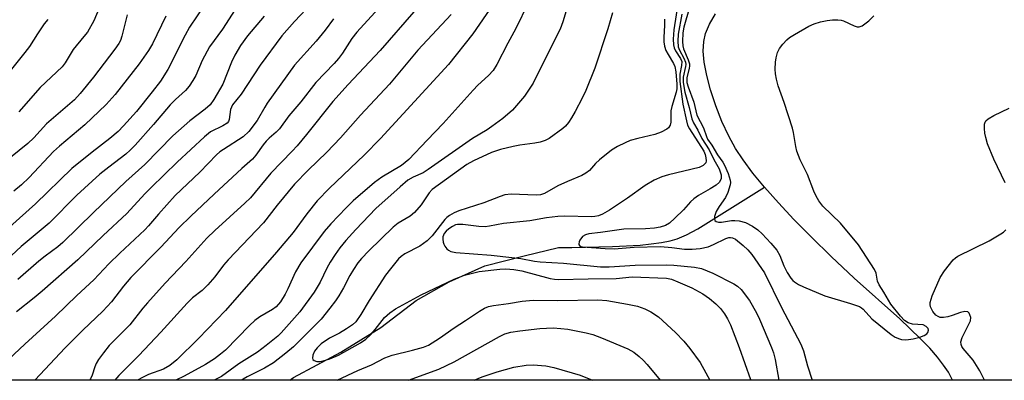
# Model space of a CAD drawing. Units: inches. Extents: x 1177771 to 1183771, y 553457 to 557457.
# Drawn here: x 1180992 to 1181237, y 553457 to 553547 of the extents above; entities that cross this region are included whole.
import ezdxf

# ---------------------------------------------------------------- set-up
doc = ezdxf.new("R2010")
doc.units = ezdxf.units.IN
doc.header["$MEASUREMENT"] = 0
for name, color, linetype in [('HYDRO-Single Line Stream', 4, 'Continuous'), ('NTRL-Trees', 3, 'Continuous'), ('Undefined', 1, 'Continuous')]:
    doc.layers.add(name, color=color, linetype=linetype)

msp = doc.modelspace()

# ---------------------------------------------------------------- linework, layer by layer
at = {"layer": 'HYDRO-Single Line Stream'}
for points in [[(1181177.36, 553505.3), (1181174.48, 553508.8), (1181172.03, 553512.06), (1181170.13, 553514.94), (1181168.47, 553517.97), (1181166.79, 553521.6), (1181165.25, 553525.5), (1181163.95, 553529.44), (1181163.01, 553533.01), (1181162.39, 553536.3), (1181162.14, 553539.11), (1181162.25, 553541.47), (1181162.72, 553543.43), (1181163.72, 553545.76), (1181165.19, 553548.33)], [(1181059.41, 553457.39), (1181059.73, 553457.62), (1181060.27, 553458.02), (1181072.07, 553464.37), (1181082.04, 553470.46), (1181090.78, 553477.13), (1181098.98, 553481.78), (1181107.83, 553485.77), (1181117.61, 553488.28), (1181126.2, 553490.29), (1181129.51, 553490.35), (1181139.61, 553490.56), (1181146.44, 553490.94), (1181149.24, 553491.22), (1181151.73, 553491.57), (1181153.88, 553492), (1181155.7, 553492.5), (1181157.95, 553493.44), (1181160.76, 553494.96), (1181177.36, 553505.3)], [(1181224.09, 553457.37), (1181223.06, 553459.35), (1181221.89, 553461.14), (1181220.35, 553463.13), (1181218.44, 553465.31), (1181216.09, 553467.75), (1181210.99, 553472.58), (1181199.62, 553482.72), (1181193.92, 553488.12), (1181189.06, 553492.86), (1181184.69, 553497.29), (1181180.82, 553501.4), (1181177.36, 553505.3)]]:
    msp.add_lwpolyline(points, dxfattribs=at)
at = {"layer": 'NTRL-Trees'}
msp.add_polyline3d([(1181395.43, 553457.35, 0), (1180836.19, 553457.41, 0), (1180933.03, 553597.66, 0), (1180916.36, 553833.39, 0), (1180871.88, 554086.16, 0), (1180793.17, 554120.58, 0), (1180746.5, 554181.76, 0), (1180748.79, 554199.48, 0), (1180754.8, 554246.05, 0), (1180792.13, 554295.83, 0), (1180849.16, 554391.23, 0), (1180860.88, 554449.92, 0), (1180883.46, 554499.59, 0), (1180868.87, 554550.93, 0), (1180830.5, 554586.19, 0), (1180756.87, 554581.51, 0), (1180722.65, 554605.89, 0), (1180651.1, 554740.7, 0)], dxfattribs=at)
at = {"layer": 'Undefined'}
for points, elevation in [([(1181160.33, 553555.44), (1181157.32, 553545.05), (1181157.08, 553543.66), (1181156.95, 553541.45), (1181157.04, 553540.39), (1181157.22, 553539.66), (1181158.39, 553536.95), (1181158.71, 553535.9), (1181158.74, 553535.37), (1181158.66, 553534.84), (1181158.03, 553532.41), (1181158.06, 553531.31), (1181158.38, 553530.21), (1181159.84, 553526.39), (1181160.58, 553523.18), (1181162.23, 553520.04), (1181162.93, 553517.88), (1181163.22, 553517.23), (1181164.28, 553515.74), (1181165.68, 553513.35), (1181167, 553511.53), (1181167.45, 553510.79), (1181168.33, 553508.66), (1181168.84, 553507.02), (1181168.9, 553506.47), (1181168.85, 553505.92), (1181168.28, 553503.99), (1181167.67, 553502.72), (1181166.06, 553500.48), (1181165.35, 553499.25), (1181164.93, 553498), (1181164.91, 553497.51), (1181165.05, 553497.06), (1181165.33, 553496.77), (1181165.97, 553496.6), (1181166.71, 553496.64), (1181169.18, 553497), (1181170, 553497.02), (1181171.05, 553496.92), (1181172.62, 553496.49), (1181174.35, 553495.65), (1181175.71, 553494.67), (1181176.77, 553493.73), (1181178.92, 553491.4), (1181180.41, 553489.63), (1181181.18, 553488.31), (1181182.18, 553485.74), (1181182.99, 553484.13), (1181183.88, 553482.7), (1181184.39, 553482.11), (1181184.79, 553481.76), (1181185.78, 553481.16), (1181187.08, 553480.52), (1181192.35, 553478.34), (1181198.75, 553476.45), (1181200.95, 553475.66), (1181201.44, 553475.38), (1181201.88, 553475.01), (1181204.08, 553472.63), (1181208.86, 553468.7), (1181209.86, 553468.09), (1181210.9, 553467.61), (1181211.45, 553467.48), (1181212.31, 553467.42), (1181213.18, 553467.45), (1181214.31, 553467.64), (1181215.98, 553468.07), (1181217.04, 553468.47), (1181217.71, 553468.88), (1181217.98, 553469.22), (1181218.14, 553469.79), (1181218.01, 553470.19), (1181217.55, 553470.7), (1181216.77, 553471.08), (1181214.17, 553471.32), (1181213.09, 553471.61), (1181212.15, 553472.18), (1181211.14, 553473.25), (1181208.73, 553476.28), (1181207.04, 553479.26), (1181205.87, 553481.04), (1181205.45, 553481.98), (1181205.08, 553483.92), (1181204.69, 553484.89), (1181200.75, 553490.98), (1181196.22, 553496.4), (1181191.89, 553500.61), (1181190.9, 553501.91), (1181190.18, 553503.06), (1181189.62, 553504.27), (1181188.06, 553508.43), (1181186.24, 553512.06), (1181185.4, 553514.21), (1181185.15, 553515.37), (1181184.59, 553518.89), (1181184.34, 553519.99), (1181182.22, 553526.36), (1181180.75, 553530.49), (1181180.31, 553532.12), (1181180.06, 553533.47), (1181179.98, 553534.58), (1181180.08, 553536.3), (1181180.25, 553537.42), (1181180.63, 553538.73), (1181181.1, 553539.71), (1181181.93, 553540.85), (1181182.88, 553541.89), (1181183.56, 553542.43), (1181184.82, 553543.2), (1181188.42, 553545.24), (1181189.73, 553545.86), (1181191.31, 553546.33), (1181192.92, 553546.68), (1181194.27, 553546.84), (1181195.6, 553546.89), (1181196.41, 553546.78), (1181196.96, 553546.61), (1181199.62, 553545.38), (1181200.4, 553545.11), (1181200.91, 553545.08), (1181201.64, 553545.35), (1181203.27, 553546.61), (1181204.5, 553547.82)], 262), ([(1181040.2, 553553.59), (1181034.5, 553545.06), (1181033.37, 553543.07), (1181029.07, 553534.48), (1181027.23, 553531.61), (1181025.22, 553528.94), (1181021.26, 553524.09), (1181018.09, 553520.51), (1181016.75, 553519.15), (1181014.66, 553517.37), (1181010.3, 553513.99), (1181005.22, 553509.91), (1180996.22, 553501.15), (1180987.3, 553493.3)], 292), ([(1181012.04, 553549.71), (1181010.68, 553546.59), (1181009.09, 553543.82), (1181008.23, 553542.68), (1181005.59, 553539.51), (1181003.57, 553536.18), (1181002.8, 553535.16), (1180997.36, 553530.01), (1180992.03, 553524.04)], 298), ([(1181018.98, 553548.1), (1181017.68, 553542.77), (1181017.33, 553541.73), (1181016.94, 553540.98), (1181015.9, 553539.53), (1181010.59, 553532.64), (1181007.27, 553528.52), (1181005.85, 553526.97), (1180998.91, 553521), (1180995.75, 553517.56), (1180994.27, 553516.15), (1180983.82, 553507.8)], 296), ([(1181045.83, 553549.45), (1181042.63, 553544.54), (1181039.46, 553540.16), (1181037.6, 553536.78), (1181036.04, 553533.03), (1181035.32, 553531.8), (1181034.35, 553530.4), (1181033.44, 553529.33), (1181030.99, 553527.1), (1181029.64, 553525.73), (1181025.49, 553520.89), (1181020.93, 553515.72), (1181019.72, 553514.45), (1181018.63, 553513.53), (1181014.38, 553510.31), (1181012.17, 553508.51), (1181006.48, 553503.28), (1180999.6, 553496.38), (1180992.63, 553490.54), (1180990.19, 553488.33)], 290), ([(1181028.6, 553547.73), (1181025.25, 553540.92), (1181024.31, 553539.23), (1181021.92, 553535.89), (1181016, 553528.33), (1181013.73, 553525.86), (1181008.47, 553520.77), (1181002.12, 553515.47), (1181000.65, 553514.14), (1180994.61, 553507.7), (1180992.75, 553505.9), (1180990.79, 553504.34)], 294), ([(1181063.49, 553549.54), (1181060.54, 553546.45), (1181057.4, 553542.89), (1181052.03, 553535.58), (1181047.31, 553528.4), (1181045.17, 553525.74), (1181044.65, 553524.56), (1181044.32, 553522.12), (1181044.12, 553521.63), (1181043.82, 553521.23), (1181042.76, 553520.51), (1181039.69, 553519.03), (1181038.17, 553517.81), (1181031.42, 553511.52), (1181024.91, 553505.21), (1181023.36, 553503.63), (1181018.89, 553498.79), (1181012.99, 553493.32), (1181006.71, 553487.28), (1180997.86, 553479.44), (1180995.9, 553477.79), (1180991.5, 553474.31)], 286), ([(1181053.01, 553547.73), (1181048.86, 553542.84), (1181047.15, 553540.52), (1181045.74, 553538.09), (1181044.87, 553536.31), (1181042.72, 553530.86), (1181040.53, 553527.1), (1181039.57, 553525.77), (1181038.36, 553524.65), (1181034.55, 553521.78), (1181030.33, 553518.02), (1181023.37, 553510.97), (1181018.68, 553506.69), (1181010.57, 553499), (1181002.96, 553491.54), (1181001.73, 553490.52), (1180998.58, 553488.2), (1180996.99, 553486.91), (1180991.8, 553482.4)], 288), ([(1180999.26, 553546.95), (1180998.32, 553545.84), (1180996.65, 553543.4), (1180994.7, 553540.24), (1180993.56, 553538.71), (1180986.06, 553529.58)], 300)]:
    msp.add_lwpolyline(points, dxfattribs=dict(at, elevation=elevation))
for points in [[(1181085.03, 553553.68, 282), (1181076.03, 553543.77, 282), (1181074.82, 553542.2, 282), (1181072.51, 553538.58, 282), (1181071.52, 553537.24, 282), (1181070.42, 553535.98, 282), (1181065.87, 553531.26, 282), (1181062.17, 553526.53, 282), (1181059.16, 553523.03, 282), (1181056.81, 553519.75, 282), (1181056.04, 553518.93, 282), (1181054.24, 553517.46, 282), (1181053.48, 553516.73, 282), (1181052.77, 553515.83, 282), (1181050.99, 553513.23, 282), (1181050.13, 553512.22, 282), (1181047.45, 553509.93, 282), (1181040.56, 553503.59, 282), (1181034.79, 553498.14, 282), (1181031.89, 553495.29, 282), (1181027.33, 553490.44, 282), (1181019.89, 553482.88, 282), (1181018.04, 553480.71, 282), (1181015.04, 553476.85, 282), (1181012.91, 553474.54, 282), (1181007.94, 553469.76, 282), (1181003.48, 553465.32, 282), (1180996.08, 553457.45, 282), (1180996.02, 553457.39, 282)], [(1181109.89, 553550.59, 276), (1181104.85, 553543.37, 276), (1181098.8, 553535.78, 276), (1181081.95, 553517.41, 276), (1181077.85, 553513.28, 276), (1181069.24, 553505.02, 276), (1181066.16, 553501.89, 276), (1181063.6, 553498.7, 276), (1181060.2, 553494.07, 276), (1181056.09, 553489.14, 276), (1181043.39, 553474.72, 276), (1181036.66, 553467.76, 276), (1181031.29, 553462.42, 276), (1181029.61, 553460.99, 276), (1181028, 553460.14, 276), (1181024.28, 553458.77, 276), (1181022.76, 553458.08, 276), (1181021.54, 553457.39, 276)], [(1181118.61, 553550.98, 274), (1181115.59, 553544.72, 274), (1181113.59, 553541.09, 274), (1181110.81, 553535.74, 274), (1181109.9, 553534.3, 274), (1181108.81, 553533.05, 274), (1181106.16, 553530.63, 274), (1181104.95, 553529.42, 274), (1181097.51, 553521.1, 274), (1181093.5, 553517.01, 274), (1181088.98, 553512.17, 274), (1181087.15, 553510.7, 274), (1181082.26, 553507.8, 274), (1181080.44, 553506.47, 274), (1181075.12, 553501.94, 274), (1181073.36, 553500.21, 274), (1181069.6, 553496.22, 274), (1181067.97, 553494.3, 274), (1181062.13, 553486.51, 274), (1181060.79, 553484.29, 274), (1181058.92, 553480.03, 274), (1181058.27, 553478.72, 274), (1181057.04, 553476.82, 274), (1181055.99, 553475.6, 274), (1181055.11, 553474.91, 274), (1181051.91, 553473.1, 274), (1181050.66, 553472.2, 274), (1181049.38, 553470.99, 274), (1181043.41, 553464.87, 274), (1181042.2, 553463.8, 274), (1181040.65, 553462.64, 274), (1181038.42, 553461.26, 274), (1181033.1, 553458.36, 274), (1181031.08, 553457.39, 274)], [(1181128.83, 553551.59, 272), (1181127.26, 553546.34, 272), (1181126.58, 553544.55, 272), (1181122.66, 553536.86, 272), (1181119.85, 553531.13, 272), (1181117.71, 553527.9, 272), (1181114.71, 553524.44, 272), (1181112.35, 553522.39, 272), (1181109.6, 553520.34, 272), (1181108.44, 553519.57, 272), (1181104.83, 553517.42, 272), (1181093.77, 553509.67, 272), (1181092.5, 553508.88, 272), (1181090.07, 553507.81, 272), (1181088.74, 553507, 272), (1181086.8, 553505.42, 272), (1181080.75, 553499.99, 272), (1181075.77, 553494.81, 272), (1181073.29, 553492.03, 272), (1181071.84, 553490.22, 272), (1181070.67, 553488.59, 272), (1181069.43, 553486.68, 272), (1181068.62, 553485.17, 272), (1181066.94, 553481.68, 272), (1181065.43, 553479.24, 272), (1181061.91, 553474.33, 272), (1181057.21, 553469.1, 272), (1181056.39, 553468.31, 272), (1181053.55, 553465.95, 272), (1181051.33, 553464.32, 272), (1181046.76, 553461.47, 272), (1181042.38, 553458.3, 272), (1181040.62, 553457.39, 272)], [(1181155.83, 553550.72, 266), (1181154.83, 553544.34, 266), (1181154.69, 553542.07, 266), (1181154.72, 553540.67, 266), (1181154.88, 553539.87, 266), (1181155.24, 553539.14, 266), (1181156.49, 553537.29, 266), (1181156.79, 553536.48, 266), (1181156.76, 553535.52, 266), (1181156.32, 553533.34, 266), (1181156.31, 553531.5, 266), (1181157.05, 553525.9, 266), (1181157.94, 553521.79, 266), (1181158.26, 553520.7, 266), (1181158.71, 553519.77, 266), (1181162.3, 553514.22, 266), (1181162.59, 553513.44, 266), (1181162.78, 553512.62, 266), (1181162.84, 553511.87, 266), (1181162.75, 553511.38, 266), (1181162.48, 553510.99, 266), (1181162.09, 553510.67, 266), (1181161.09, 553510.2, 266), (1181153.49, 553508.35, 266), (1181151.88, 553507.84, 266), (1181149.98, 553507.06, 266), (1181147.74, 553505.7, 266), (1181143.33, 553502.59, 266), (1181138.83, 553499.62, 266), (1181137.13, 553498.61, 266), (1181136.13, 553498.17, 266), (1181135.19, 553497.98, 266), (1181134.3, 553497.94, 266), (1181127.74, 553498.12, 266), (1181125.98, 553498.06, 266), (1181123.16, 553497.65, 266), (1181119.07, 553496.92, 266), (1181112.48, 553496.3, 266), (1181109.05, 553495.61, 266), (1181107.98, 553495.48, 266), (1181106.39, 553495.53, 266), (1181102.37, 553496.06, 266), (1181101.05, 553496.05, 266), (1181100.55, 553495.92, 266), (1181099.8, 553495.57, 266), (1181098.88, 553494.94, 266), (1181098.24, 553494.4, 266), (1181097.77, 553493.83, 266), (1181097.55, 553493.4, 266), (1181097.42, 553492.93, 266), (1181097.39, 553492.43, 266), (1181097.51, 553491.66, 266), (1181097.67, 553491.16, 266), (1181097.92, 553490.65, 266), (1181098.42, 553489.98, 266), (1181098.81, 553489.65, 266), (1181099.43, 553489.33, 266), (1181100.68, 553489.08, 266), (1181109.41, 553488.38, 266), (1181114.55, 553487.84, 266), (1181116.81, 553487.56, 266), (1181120.22, 553486.93, 266), (1181121.63, 553486.76, 266), (1181127.45, 553486.4, 266), (1181136.63, 553485.52, 266), (1181138.8, 553485.5, 266), (1181145.22, 553485.94, 266), (1181153.02, 553486.05, 266), (1181154.82, 553485.95, 266), (1181159.95, 553485.43, 266), (1181161.67, 553485.08, 266), (1181164.54, 553483.95, 266), (1181169.75, 553481.34, 266), (1181170.68, 553480.76, 266), (1181171.56, 553479.9, 266), (1181173.65, 553477.15, 266), (1181175.38, 553474.12, 266), (1181176.12, 553472.55, 266), (1181179.08, 553465.53, 266), (1181179.57, 553464.16, 266), (1181179.98, 553462.51, 266), (1181180.92, 553457.37, 266)], [(1181090.24, 553548.83, 280), (1181081.89, 553539.21, 280), (1181073.87, 553530.79, 280), (1181070.09, 553526.55, 280), (1181063.55, 553518.37, 280), (1181061.19, 553515.53, 280), (1181060.01, 553514.24, 280), (1181054.64, 553508.76, 280), (1181049.63, 553502.68, 280), (1181048.25, 553501.31, 280), (1181040.77, 553494.57, 280), (1181038.77, 553492.64, 280), (1181033.53, 553486.86, 280), (1181028.44, 553481.49, 280), (1181024.01, 553476.62, 280), (1181022.84, 553475.26, 280), (1181019.6, 553471.16, 280), (1181014.54, 553465.96, 280), (1181013.06, 553464.2, 280), (1181011.84, 553462.51, 280), (1181011.23, 553461.5, 280), (1181010.91, 553460.7, 280), (1181010.25, 553458.59, 280), (1181009.83, 553457.69, 280), (1181009.62, 553457.39, 280)], [(1181099.47, 553548.19, 278), (1181091.24, 553539.36, 278), (1181084.19, 553530.85, 278), (1181076.98, 553523.14, 278), (1181071.96, 553517.57, 278), (1181068.63, 553514.03, 278), (1181063.92, 553509.52, 278), (1181060.52, 553506.06, 278), (1181056.23, 553500.82, 278), (1181052.85, 553496.47, 278), (1181044.07, 553487.24, 278), (1181042.94, 553485.91, 278), (1181040.72, 553483.02, 278), (1181039.01, 553481.08, 278), (1181037.6, 553479.65, 278), (1181035.24, 553477.83, 278), (1181033.87, 553476.54, 278), (1181027.35, 553469.31, 278), (1181021.88, 553463.47, 278), (1181016.89, 553458.57, 278), (1181015.91, 553457.39, 278)], [(1181139.58, 553548.63, 270), (1181138.47, 553544.59, 270), (1181135.21, 553534.85, 270), (1181132.95, 553529.33, 270), (1181132.08, 553527.44, 270), (1181130.3, 553524.08, 270), (1181129.43, 553522.56, 270), (1181128.64, 553521.38, 270), (1181127.88, 553520.48, 270), (1181127.23, 553519.87, 270), (1181123.89, 553517.36, 270), (1181122.88, 553516.87, 270), (1181121.6, 553516.48, 270), (1181120.25, 553516.21, 270), (1181116.58, 553515.74, 270), (1181114.87, 553515.42, 270), (1181111.73, 553514.67, 270), (1181109.55, 553513.9, 270), (1181105.07, 553511.84, 270), (1181103.39, 553510.95, 270), (1181094.8, 553504.75, 270), (1181094, 553503.89, 270), (1181092.06, 553500.88, 270), (1181090.35, 553499, 270), (1181089.28, 553498.09, 270), (1181086.35, 553496.33, 270), (1181085.09, 553495.4, 270), (1181079.01, 553489.5, 270), (1181077.25, 553487.63, 270), (1181076.34, 553486.52, 270), (1181075.23, 553484.86, 270), (1181074.34, 553483.4, 270), (1181072.71, 553480.31, 270), (1181071.54, 553478.28, 270), (1181070.75, 553477.06, 270), (1181069.36, 553475.22, 270), (1181067.17, 553472.55, 270), (1181060.28, 553465.67, 270), (1181058.43, 553464.05, 270), (1181055.35, 553461.67, 270), (1181053.13, 553460.38, 270), (1181048.76, 553458.2, 270), (1181047.78, 553457.61, 270), (1181047.51, 553457.39, 270)], [(1181156.85, 553548.28, 264), (1181155.88, 553543.26, 264), (1181155.79, 553541.54, 264), (1181155.94, 553540.14, 264), (1181156.23, 553539.35, 264), (1181157.35, 553537.33, 264), (1181157.73, 553536.32, 264), (1181157.78, 553535.8, 264), (1181157.73, 553535.27, 264), (1181157.13, 553532.63, 264), (1181157.16, 553531.28, 264), (1181157.58, 553528.93, 264), (1181158.67, 553525.1, 264), (1181159.3, 553522.3, 264), (1181159.7, 553521.29, 264), (1181160.77, 553519.42, 264), (1181161.76, 553517.38, 264), (1181163.63, 553514.56, 264), (1181164.75, 553512.14, 264), (1181166.06, 553509.85, 264), (1181166.37, 553509.13, 264), (1181166.58, 553508.4, 264), (1181166.62, 553507.91, 264), (1181166.56, 553507.44, 264), (1181166.15, 553506.58, 264), (1181165.34, 553505.81, 264), (1181163.87, 553504.85, 264), (1181160.93, 553503.24, 264), (1181159.81, 553502.41, 264), (1181158.99, 553501.66, 264), (1181157.25, 553499.67, 264), (1181155.1, 553497.58, 264), (1181153.76, 553496.39, 264), (1181152.78, 553495.79, 264), (1181151.44, 553495.34, 264), (1181150.03, 553495.12, 264), (1181147.77, 553494.96, 264), (1181142.44, 553494.86, 264), (1181136.59, 553494.01, 264), (1181133.7, 553493.72, 264), (1181132.88, 553493.47, 264), (1181132.17, 553493.03, 264), (1181131.5, 553492.17, 264), (1181131.29, 553491.7, 264), (1181131.2, 553491.26, 264), (1181131.22, 553491.07, 264), (1181131.39, 553490.8, 264), (1181131.69, 553490.6, 264), (1181132.1, 553490.48, 264), (1181137.8, 553490.05, 264), (1181140, 553490.03, 264), (1181144.97, 553490.42, 264), (1181151.5, 553490.55, 264), (1181154.34, 553490.36, 264), (1181157.52, 553489.92, 264), (1181159.41, 553489.9, 264), (1181161.35, 553490.08, 264), (1181163.33, 553490.52, 264), (1181164.69, 553491.06, 264), (1181167.75, 553492.57, 264), (1181168.46, 553492.78, 264), (1181168.94, 553492.82, 264), (1181169.43, 553492.73, 264), (1181170.12, 553492.38, 264), (1181172.04, 553490.83, 264), (1181173.22, 553489.75, 264), (1181174.25, 553488.56, 264), (1181177.4, 553484.02, 264), (1181181.61, 553475.43, 264), (1181186.41, 553466.31, 264), (1181187.06, 553464.66, 264), (1181188.06, 553460.91, 264), (1181189.22, 553457.37, 264)], [(1181070.27, 553547.1, 284), (1181068.17, 553544.28, 284), (1181065.91, 553541.54, 284), (1181060.54, 553535.62, 284), (1181053.77, 553526.15, 284), (1181053.16, 553525.2, 284), (1181051.28, 553521.84, 284), (1181049.19, 553519.11, 284), (1181047.82, 553517.84, 284), (1181042.89, 553514.69, 284), (1181042.03, 553514.07, 284), (1181041.19, 553513.32, 284), (1181037.07, 553509.04, 284), (1181030.93, 553503.21, 284), (1181026.75, 553498.63, 284), (1181024.31, 553495.69, 284), (1181023.36, 553494.68, 284), (1181017.18, 553488.94, 284), (1181014.43, 553486.23, 284), (1181010.67, 553482.31, 284), (1181006.45, 553478.41, 284), (1181001.15, 553473.28, 284), (1180993.51, 553466.31, 284), (1180988.24, 553461.38, 284)], [(1181152.5, 553547.05, 268), (1181152.51, 553545.41, 268), (1181152.32, 553542.53, 268), (1181152.34, 553541.4, 268), (1181152.51, 553540.32, 268), (1181152.85, 553539.25, 268), (1181153.39, 553538.22, 268), (1181154.75, 553536.02, 268), (1181155.1, 553535.25, 268), (1181155.35, 553533.9, 268), (1181155.56, 553530.86, 268), (1181155.55, 553529.72, 268), (1181155.4, 553528.87, 268), (1181154.36, 553525.33, 268), (1181154.12, 553524.25, 268), (1181154.06, 553523.47, 268), (1181154.12, 553521.42, 268), (1181153.95, 553520.7, 268), (1181153.52, 553520.02, 268), (1181153.13, 553519.67, 268), (1181151.68, 553518.94, 268), (1181150.11, 553518.38, 268), (1181145.89, 553517.41, 268), (1181144.02, 553516.88, 268), (1181142.7, 553516.33, 268), (1181140.87, 553515.39, 268), (1181139.38, 553514.47, 268), (1181136.4, 553512.13, 268), (1181135.34, 553511.15, 268), (1181133.85, 553509.46, 268), (1181133, 553508.75, 268), (1181131.98, 553508.21, 268), (1181128.44, 553506.73, 268), (1181126.02, 553505.62, 268), (1181122.67, 553503.72, 268), (1181121.68, 553503.41, 268), (1181120.62, 553503.31, 268), (1181114.44, 553503.53, 268), (1181112.81, 553503.38, 268), (1181111.69, 553503.02, 268), (1181107.63, 553501.44, 268), (1181101.43, 553499.42, 268), (1181100.22, 553498.89, 268), (1181099.04, 553498.24, 268), (1181098.44, 553497.8, 268), (1181097.93, 553497.31, 268), (1181094.74, 553493.2, 268), (1181093.57, 553492, 268), (1181091.74, 553490.66, 268), (1181087.95, 553488.71, 268), (1181087.06, 553488.06, 268), (1181086.43, 553487.47, 268), (1181084.39, 553485.05, 268), (1181083.17, 553483.42, 268), (1181079.14, 553477.15, 268), (1181077.06, 553473.66, 268), (1181075.77, 553471.85, 268), (1181074.96, 553471.08, 268), (1181073.52, 553470.09, 268), (1181071.75, 553469.04, 268), (1181069.24, 553467.8, 268), (1181067.18, 553466.37, 268), (1181066.18, 553465.41, 268), (1181065.51, 553464.55, 268), (1181065.12, 553463.58, 268), (1181065.03, 553462.88, 268), (1181065.13, 553462.49, 268), (1181065.42, 553462.23, 268), (1181066.07, 553462, 268), (1181066.85, 553461.98, 268), (1181067.68, 553462.14, 268), (1181069.35, 553462.65, 268), (1181071.53, 553463.55, 268), (1181076.94, 553466.63, 268), (1181078.3, 553467.55, 268), (1181079.48, 553468.65, 268), (1181080.64, 553469.94, 268), (1181082.91, 553472.94, 268), (1181084.22, 553474.1, 268), (1181085.66, 553475.1, 268), (1181092.07, 553478.53, 268), (1181100.24, 553482.45, 268), (1181102.82, 553483.48, 268), (1181106.46, 553484.37, 268), (1181111.6, 553484.98, 268), (1181113.08, 553484.99, 268), (1181115.1, 553484.85, 268), (1181117.03, 553484.52, 268), (1181124.1, 553482.64, 268), (1181125.15, 553482.45, 268), (1181126.17, 553482.37, 268), (1181133.53, 553482.56, 268), (1181140.5, 553482.64, 268), (1181144.46, 553483, 268), (1181153.02, 553482.68, 268), (1181154.26, 553482.43, 268), (1181155.85, 553481.83, 268), (1181159.28, 553480.27, 268), (1181162.01, 553478.79, 268), (1181163.66, 553477.64, 268), (1181165.23, 553476.36, 268), (1181166.39, 553475.15, 268), (1181167.44, 553473.84, 268), (1181168.18, 553472.61, 268), (1181168.92, 553471.08, 268), (1181171.09, 553465.46, 268), (1181173.91, 553457.57, 268), (1181173.95, 553457.37, 268)], [(1181237.2, 553506.38, 264), (1181234.4, 553512.28, 264), (1181232.81, 553516.08, 264), (1181232.34, 553517.62, 264), (1181232.11, 553518.69, 264), (1181232.02, 553519.84, 264), (1181232.06, 553520.96, 264), (1181232.19, 553521.46, 264), (1181232.36, 553521.77, 264), (1181232.92, 553522.28, 264), (1181234.35, 553523.09, 264), (1181238.18, 553524.91, 264)], [(1181232.05, 553457.37, 264), (1181230.9, 553459.68, 264), (1181229.21, 553462.38, 264), (1181226.7, 553465.25, 264), (1181226.41, 553465.72, 264), (1181226.21, 553466.23, 264), (1181226.17, 553466.87, 264), (1181226.47, 553467.94, 264), (1181228.52, 553472.13, 264), (1181228.62, 553472.9, 264), (1181228.43, 553473.62, 264), (1181228.19, 553474.03, 264), (1181227.87, 553474.31, 264), (1181227.17, 553474.4, 264), (1181226.08, 553474.16, 264), (1181224.01, 553473.4, 264), (1181222.91, 553473.09, 264), (1181221.82, 553472.92, 264), (1181221.03, 553472.97, 264), (1181220.53, 553473.16, 264), (1181219.98, 553473.52, 264), (1181219.19, 553474.41, 264), (1181218.62, 553475.63, 264), (1181218.52, 553476.16, 264), (1181218.52, 553476.7, 264), (1181219.03, 553478.33, 264), (1181221, 553482.89, 264), (1181222.11, 553484.56, 264), (1181224.27, 553487.25, 264), (1181224.85, 553487.77, 264), (1181225.42, 553488.13, 264), (1181233.19, 553491.97, 264), (1181236.14, 553493.68, 264), (1181236.8, 553494.16, 264), (1181237.35, 553494.72, 264)], [(1181071.15, 553457.38, 270), (1181076.31, 553459.82, 270), (1181079.73, 553461.2, 270), (1181083.04, 553462.95, 270), (1181084.8, 553463.62, 270), (1181089.89, 553464.8, 270), (1181092.65, 553465.6, 270), (1181093.83, 553466.08, 270), (1181096.57, 553467.77, 270), (1181100.2, 553470.38, 270), (1181103.09, 553472.2, 270), (1181106.55, 553474.55, 270), (1181107.75, 553475.25, 270), (1181108.75, 553475.64, 270), (1181110.03, 553475.92, 270), (1181113.74, 553476.38, 270), (1181117.17, 553476.96, 270), (1181119.9, 553477.25, 270), (1181125.95, 553477.19, 270), (1181135.97, 553477.3, 270), (1181138.16, 553477.14, 270), (1181143.3, 553476.29, 270), (1181145.79, 553475.73, 270), (1181147.63, 553475.13, 270), (1181149.13, 553474.37, 270), (1181151, 553473.07, 270), (1181155.22, 553469.18, 270), (1181157.29, 553467.06, 270), (1181158.78, 553465.24, 270), (1181161.4, 553461.73, 270), (1181162.82, 553459.22, 270), (1181163.74, 553457.37, 270)], [(1181088.93, 553457.38, 272), (1181096.47, 553460.09, 272), (1181100.23, 553461.91, 272), (1181111.47, 553468.22, 272), (1181112.81, 553468.86, 272), (1181114.32, 553469.3, 272), (1181116.54, 553469.66, 272), (1181121.5, 553470.22, 272), (1181124.82, 553470.34, 272), (1181126.76, 553470.24, 272), (1181128.47, 553470.02, 272), (1181133.02, 553469.11, 272), (1181134.68, 553468.68, 272), (1181136.82, 553467.93, 272), (1181143.4, 553465.13, 272), (1181144.9, 553464.3, 272), (1181146.21, 553463.27, 272), (1181147.21, 553462.31, 272), (1181148.2, 553461.23, 272), (1181151.44, 553457.38, 272)], [(1181105.24, 553457.38, 274), (1181107.16, 553458.17, 274), (1181110.94, 553459.46, 274), (1181115.06, 553460.61, 274), (1181118.17, 553461.11, 274), (1181119.88, 553461.17, 274), (1181123.04, 553460.91, 274), (1181125.03, 553460.52, 274), (1181131.53, 553458.62, 274), (1181134.59, 553457.38, 274)]]:
    msp.add_polyline3d(points, dxfattribs=at)

doc.saveas('drawing.dxf')
